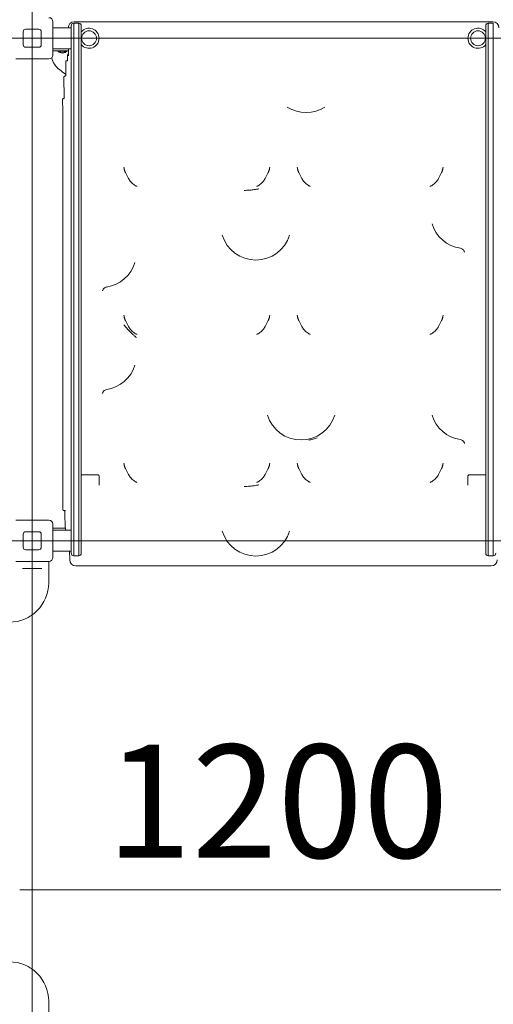
# Model space of a CAD drawing. Units: millimetres. Extents: x 9057 to 20915, y 6111 to 16592.
# Drawn here: x 14865 to 15808, y 10432 to 12391 of the extents above; entities that cross this region are included whole.
import ezdxf

# ---------------------------------------------------------------- set-up
doc = ezdxf.new("R2010")
doc.units = ezdxf.units.MM
doc.header["$LTSCALE"] = 75
doc.layers.get('0').update_dxf_attribs({"lineweight": 25})
for name, color, linetype, lineweight in [('Dimension (ISO)', 7, 'Continuous', 18), ('Symbol (ISO)', 7, 'Continuous', 25), ('Visible (ISO)', 7, 'Continuous', 18)]:
    doc.layers.add(name, color=color, linetype=linetype, lineweight=lineweight)
doc.layers.add('Fall Zone', color=5, linetype='Continuous', lineweight=20, true_color=0x0000ff)
doc.styles.add('Note Text (ISO)', font='tahoma.ttf')
doc.styles.add('Text Style57', font='tahoma.ttf')
doc.dimstyles.new('Aplay Dimension Styles M', dxfattribs={"dimscale": 75, "dimtxt": 2.5, "dimasz": 2.5, "dimexe": 3.175, "dimexo": 2, "dimgap": 0.762, "dimtad": 1, "dimdec": 1, "dimlfac": 0.001, "dimrnd": 1e-08, "dimzin": 0, "dimdsep": 46, "dimtxsty": 'Note Text (ISO)', "dimcen": 0.09, "dimdle": 10, "dimclrd": 256, "dimclre": 256, "dimclrt": 7, "dimadec": 0, "dimazin": 0, "dimtfac": 1.40208, "dimtofl": 0, "dimtmove": 0, "dimatfit": 3, "dimfxl": 1, "dimtolj": 1, "dimtzin": 0, "dimlwd": -1, "dimlwe": -1, "dimarcsym": 0})

# ---------------------------------------------------------------- blocks, each defined once
blk = doc.blocks.new('FHF Label')
at = {"layer": 'Symbol (ISO)', "color": 7, "style": 'Text Style57'}
blk.add_attdef('<FREE_HEIGHT_OF_FALL>_001', (-4.649, -1.498), '', height=3, dxfattribs=at)
blk = doc.blocks.new('*D36')
at = {"layer": 'Defpoints', "color": 0, "transparency": 16777216}
for p in [(20914.8, 16336.3), (20914.8, 13149.7), (10365.5, 11379.1)]:
    blk.add_point(p, dxfattribs=at)
at = {"layer": 'Dimension (ISO)', "transparency": 16777216}
for p, q in [((10365.5, 11529.1), (10365.5, 16574.4)), ((20914.8, 13299.7), (20914.8, 16574.4)), ((10553, 16336.3), (20727.3, 16336.3))]:
    blk.add_line(p, q, dxfattribs=at)
for points in [[(10553, 16367.5), (10553, 16305), (10365.5, 16336.3)], [(20727.3, 16367.5), (20727.3, 16305), (20914.8, 16336.3)]]:
    blk.add_solid(points, dxfattribs=at)
at = {"layer": 'Dimension (ISO)', "color": 7, "transparency": 16777216, "insert": (15640.1, 16588.6), "char_height": 187.5, "attachment_point": 2, "style": 'Note Text (ISO)'}
blk.add_mtext('\\A1;10.5 m', dxfattribs=at)
blk = doc.blocks.new('*D37')
at = {"layer": 'Defpoints', "color": 0, "transparency": 16777216}
for p in [(15429.8, 15474.1), (9312.3, 6111.3), (16362.3, 6111.3)]:
    blk.add_point(p, dxfattribs=at)
at = {"layer": 'Dimension (ISO)', "transparency": 16777216}
for p, q in [((15279.8, 15474.1), (9074.2, 15474.1)), ((9312.3, 15286.6), (9312.3, 6298.8)), ((16212.3, 6111.3), (9074.2, 6111.3))]:
    blk.add_line(p, q, dxfattribs=at)
for points in [[(9281.1, 15286.6), (9343.6, 15286.6), (9312.3, 15474.1)], [(9281.1, 6298.8), (9343.6, 6298.8), (9312.3, 6111.3)]]:
    blk.add_solid(points, dxfattribs=at)
at = {"layer": 'Dimension (ISO)', "color": 7, "transparency": 16777216, "insert": (9060.3, 10792.7), "char_height": 187.5, "attachment_point": 2, "rotation": 90, "style": 'Note Text (ISO)'}
blk.add_mtext('\\A1;9.4 m', dxfattribs=at)

msp = doc.modelspace()

# ---------------------------------------------------------------- linework, layer by layer
at = {"layer": 'Fall Zone'}
for p, q in [((14890.46, 13114.14), (14890.46, 8594.14)), ((17560.46, 12354.14), (13220.46, 12354.14)), ((17560.46, 11354.14), (13220.46, 11354.14)), ((15915.46, 10659.14), (14865.46, 10659.14))]:
    msp.add_line(p, q, dxfattribs=at)
at = {"layer": 'Visible (ISO)'}
for p, q in [((14931.46, 12387.14), (14931.46, 12321.14)), ((14972.96, 12364.2), (14972.96, 12384.14)), ((14982.96, 12384.14), (14972.96, 12384.14)), ((14972.96, 12384.14), (14972.96, 12364.2)), ((14973.97, 12387.14), (15806.94, 12387.14)), ((14982.96, 12384.14), (14982.96, 12364.2)), ((14982.96, 12364.2), (14982.96, 12384.14)), ((15797.96, 12384.14), (15797.96, 12364.2)), ((15797.96, 12384.14), (15807.96, 12384.14)), ((15797.96, 12364.2), (15797.96, 12384.14)), ((15807.96, 12364.2), (15807.96, 12384.14)), ((15807.96, 12384.14), (15807.96, 12364.2)), ((14872.46, 12341.14), (14872.46, 12367.14)), ((14877.46, 12372.14), (14903.46, 12372.14)), ((14908.46, 12367.14), (14908.46, 12341.14)), ((14931.46, 12375.14), (14967.96, 12375.14)), ((14967.96, 12364.18), (14967.96, 12379.14)), ((14987.96, 12379.14), (14987.96, 12364.18)), ((15792.96, 12379.14), (15792.96, 12364.18)), ((14967.96, 12364.18), (14967.96, 12244.41)), ((14972.96, 12244.42), (14972.96, 12364.2)), ((14972.96, 12244.42), (14972.96, 12364.2)), ((14982.96, 12364.2), (14982.96, 12244.42)), ((14982.96, 12364.2), (14982.96, 12244.42)), ((14987.96, 12244.41), (14987.96, 12364.18)), ((15792.96, 12244.41), (15792.96, 12364.18)), ((15797.96, 12364.2), (15797.96, 12244.42)), ((15797.96, 12364.2), (15797.96, 12244.42)), ((15807.96, 12244.42), (15807.96, 12364.2)), ((15807.96, 12244.42), (15807.96, 12364.2)), ((14903.46, 12336.14), (14877.46, 12336.14)), ((14931.46, 12333.14), (14967.96, 12333.14)), ((14931.46, 12329.14), (14962.66, 12329.14)), ((14962.69, 12327.42), (14962.6, 12333.14)), ((14923.46, 12313.14), (14857.46, 12313.14)), ((14957.49, 12280.59), (14957.1, 12307.57)), ((14959.33, 12309.09), (14958.6, 12309.09)), ((14960.83, 12310.61), (14960.71, 12319)), ((14954.21, 12235.56), (14953.59, 12277.55)), ((14956, 12279.07), (14955.09, 12279.07)), ((14950.83, 12232.35), (14950.82, 12232.52)), ((14952.71, 12234.04), (14952.32, 12234.04)), ((14967.96, 12118.09), (14967.96, 12244.41)), ((14972.96, 12244.42), (14972.96, 12117.45)), ((14972.96, 12244.42), (14972.96, 12117.45)), ((14982.96, 12117.45), (14982.96, 12244.42)), ((14982.96, 12117.45), (14982.96, 12244.42)), ((14987.96, 12244.41), (14987.96, 12118.09)), ((15792.96, 12244.41), (15792.96, 12118.09)), ((15797.96, 12117.45), (15797.96, 12244.42)), ((15797.96, 12117.45), (15797.96, 12244.42)), ((15807.96, 12244.42), (15807.96, 12117.45)), ((15807.96, 12244.42), (15807.96, 12117.45)), ((14951.32, 11442.94), (14951.32, 12168.35)), ((14967.96, 12034.2), (14967.96, 12118.09)), ((14972.96, 12032.15), (14972.96, 12117.45)), ((14972.96, 12117.45), (14972.96, 12032.15)), ((14982.96, 12117.45), (14982.96, 12032.15)), ((14982.96, 12032.15), (14982.96, 12117.45)), ((14987.96, 12118.09), (14987.96, 12034.2)), ((15792.96, 12118.09), (15792.96, 12034.2)), ((15797.96, 12117.45), (15797.96, 12032.15)), ((15797.96, 12032.15), (15797.96, 12117.45)), ((15807.96, 12032.15), (15807.96, 12117.45)), ((15807.96, 12117.45), (15807.96, 12032.15)), ((15075.91, 12087.09), (15082.09, 12074.87)), ((15353.83, 12074.87), (15360.01, 12087.09)), ((15420.91, 12087.09), (15427.09, 12074.87)), ((15698.83, 12074.87), (15705.01, 12087.09)), ((14967.96, 11442.33), (14967.96, 12034.2)), ((14972.96, 12032.15), (14972.96, 11439.91)), ((14972.96, 12032.15), (14972.96, 11439.91)), ((14982.96, 11439.91), (14982.96, 12032.15)), ((14982.96, 11439.91), (14982.96, 12032.15)), ((14987.96, 12034.2), (14987.96, 11442.33)), ((15792.96, 12034.2), (15792.96, 11442.33)), ((15797.96, 11439.91), (15797.96, 12032.15)), ((15797.96, 11439.91), (15797.96, 12032.15)), ((15807.96, 12032.15), (15807.96, 11439.91)), ((15807.96, 12032.15), (15807.96, 11439.91)), ((15075.91, 11792.54), (15082.09, 11780.32)), ((15353.83, 11780.32), (15360.01, 11792.54)), ((15420.91, 11792.54), (15427.09, 11780.32)), ((15698.83, 11780.32), (15705.01, 11792.54)), ((14987.96, 11485.48), (15016.17, 11485.48)), ((15020.46, 11485.48), (15016.17, 11485.48)), ((15075.91, 11497.99), (15082.09, 11485.77)), ((15353.83, 11485.77), (15360.01, 11497.99)), ((15420.91, 11497.99), (15427.09, 11485.77)), ((15698.83, 11485.77), (15705.01, 11497.99)), ((15764.75, 11485.48), (15760.46, 11485.48)), ((15764.75, 11485.48), (15792.96, 11485.48)), ((15023.46, 11482.48), (15023.46, 11464.6)), ((15757.46, 11464.6), (15757.46, 11482.48)), ((14967.96, 11442.33), (14967.96, 11336.89)), ((14972.96, 11334.47), (14972.96, 11439.91)), ((14972.96, 11334.47), (14972.96, 11439.91)), ((14982.96, 11439.91), (14982.96, 11334.47)), ((14982.96, 11439.91), (14982.96, 11334.47)), ((14987.96, 11336.89), (14987.96, 11442.33)), ((15792.96, 11336.89), (15792.96, 11442.33)), ((15797.96, 11439.91), (15797.96, 11334.47)), ((15797.96, 11439.91), (15797.96, 11334.47)), ((15807.96, 11334.47), (15807.96, 11439.91)), ((15807.96, 11334.47), (15807.96, 11439.91)), ((14953.1, 11414.14), (14956.13, 11414.14)), ((14956.6, 11414.14), (14956.13, 11414.14)), ((14857.46, 11395.14), (14923.46, 11395.14)), ((14931.46, 11387.14), (14931.46, 11321.14)), ((14872.46, 11341.14), (14872.46, 11367.14)), ((14877.46, 11372.14), (14903.46, 11372.14)), ((14908.46, 11367.14), (14908.46, 11341.14)), ((14956.28, 11379.14), (14931.46, 11379.14)), ((14931.46, 11375.14), (14967.96, 11375.14)), ((14956.35, 11375.14), (14956.31, 11377.72)), ((14903.46, 11336.14), (14877.46, 11336.14)), ((14931.46, 11333.14), (14967.96, 11333.14)), ((14964.95, 11315.97), (14964.7, 11333.14)), ((14967.96, 11329.14), (14967.96, 11336.89)), ((14972.96, 11324.14), (14972.96, 11334.47)), ((14972.96, 11334.47), (14972.96, 11324.14)), ((14982.96, 11334.47), (14982.96, 11324.14)), ((14982.96, 11324.14), (14982.96, 11334.47)), ((14987.96, 11336.89), (14987.96, 11329.14)), ((15792.96, 11336.89), (15792.96, 11329.14)), ((15797.96, 11334.47), (15797.96, 11324.14)), ((15797.96, 11324.14), (15797.96, 11334.47)), ((15807.96, 11324.14), (15807.96, 11334.47)), ((15807.96, 11334.47), (15807.96, 11324.14)), ((14923.46, 11313.14), (14857.46, 11313.14)), ((14923.21, 11313.14), (14923.21, 11270.64)), ((14972.96, 11324.14), (14982.96, 11324.14)), ((15807.96, 11324.14), (15797.96, 11324.14)), ((14871.29, 11298.64), (14875.34, 11298.64)), ((14905.58, 11298.64), (14875.34, 11298.64)), ((14905.58, 11298.64), (14909.63, 11298.64)), ((14976.96, 11304.14), (14979.26, 11304.14)), ((14979.26, 11304.14), (15017.56, 11304.14)), ((15017.56, 11304.14), (15018.08, 11304.14)), ((15018.08, 11304.14), (15050.07, 11304.14)), ((15050.07, 11304.14), (15730.85, 11304.14)), ((15730.85, 11304.14), (15762.84, 11304.14)), ((15762.84, 11304.14), (15763.36, 11304.14)), ((15763.36, 11304.14), (15801.65, 11304.14)), ((15801.65, 11304.14), (15803.96, 11304.14)), ((14923.21, 10395.14), (14923.21, 10437.64))]:
    msp.add_line(p, q, dxfattribs=at)
for centre in [(15003.46, 12354.14), (15777.46, 12354.14)]:
    msp.add_circle(centre, 14.85, dxfattribs=at)
for centre, radius, start, end in [((14923.46, 12387.14), 8, 0, 90), ((14972.96, 12379.14), 5, 90, 180), ((14982.96, 12379.14), 5, 0, 90), ((15797.96, 12379.14), 5, 90, 180), ((14877.46, 12367.14), 5, 90, 180), ((14903.46, 12367.14), 5, 0, 90), ((15003.46, 12354.14), 20, 219.19497, 140.80503), ((15777.46, 12354.14), 20, 39.19497, 320.80503), ((14877.46, 12341.14), 5, 180, 270), ((14903.46, 12341.14), 5, 270, 0), ((14950.46, 12336.64), 12, 218.68219, 321.31781), ((14950.46, 12336.64), 10, 228.59038, 311.40962), ((14923.46, 12321.14), 8, 270, 0), ((14968.6, 12323.62), 40, 191.33741, 232.80965), ((14968.6, 12323.62), 40, 191.33741, 232.80965), ((14958.6, 12307.59), 1.5, 90, 180.84552), ((15460.63, 12972.08), 854, 232.80965, 233.90134), ((15460.63, 12972.08), 854, 232.80965, 233.90134), ((14955.09, 12277.57), 1.5, 90, 180.84552), ((14952.32, 12232.54), 1.5, 90, 180.84552), ((15435.46, 12276.44), 70, 237.61513, 302.38487), ((15752.96, 12005.41), 70, 197.20403, 261.34674), ((15335.46, 11982.75), 70, 197.20403, 342.79597), ((15027.96, 11928.37), 70, 278.65326, 342.79597), ((15027.96, 11724.45), 70, 278.65326, 342.79597), ((15425.46, 11624.76), 70, 197.20403, 342.79597), ((15752.96, 11624.76), 70, 197.20403, 261.34674), ((14953.1, 11415.64), 1.5, 181.10227, 270), ((14923.46, 11387.14), 8, 0, 90), ((14877.46, 11367.14), 5, 90, 180), ((14903.46, 11367.14), 5, 0, 90), ((15335.46, 11393.65), 70, 197.20403, 342.79597), ((14877.46, 11341.14), 5, 180, 270), ((14903.46, 11341.14), 5, 270, 0), ((14972.96, 11329.14), 5, 180, 270), ((14982.96, 11329.14), 5, 270, 0), ((15797.96, 11329.14), 5, 180, 270), ((15807.96, 11329.14), 5, 270, 0), ((14923.46, 11321.14), 8, 270, 0), ((14844.71, 11270.64), 78.5, 270, 0), ((14844.71, 10437.64), 78.5, 0, 90)]:
    msp.add_arc(centre, radius, start, end, dxfattribs=at)
for centre, major_axis, ratio, start_param, end_param in [((14973.99, 12375.14), (-8.14, 8.84), 0.9988749, 5.5394137, 7.1096008), ((15806.93, 12375.14), (8.14, 8.84), 0.9988749, 5.4567698, 7.0269569), ((33535.22, -24295.08), (-18411.24, 40335.41), 0.0966579, 0.4037523, 0.4039824), ((-3099.31, -24295.08), (18411.24, 40335.41), 0.0966579, 5.8792029, 5.879433), ((33880.22, -24295.08), (-18411.24, 40335.41), 0.0966579, 0.4037523, 0.4039824), ((-2754.31, -24295.08), (18411.24, 40335.41), 0.0966579, 5.8792029, 5.879433), ((33535.22, -24589.62), (-18411.23, 40335.4), 0.0966579, 0.4037524, 0.4039824), ((-3099.3, -24589.62), (18411.23, 40335.4), 0.0966579, 5.8792029, 5.8794329), ((33880.22, -24589.62), (-18411.23, 40335.4), 0.0966579, 0.4037524, 0.4039824), ((-2754.3, -24589.62), (18411.23, 40335.4), 0.0966579, 5.8792029, 5.8794329), ((33535.22, -24884.17), (-18411.23, 40335.4), 0.0966579, 0.4037524, 0.4039824), ((-3099.3, -24884.17), (18411.23, 40335.4), 0.0966579, 5.8792029, 5.8794329), ((33880.22, -24884.17), (-18411.23, 40335.4), 0.0966579, 0.4037524, 0.4039824), ((-2754.3, -24884.17), (18411.23, 40335.4), 0.0966579, 5.8792029, 5.8794329), ((14976.96, 11316.14), (-12.01, 0), 0.9994995, 0.0147497, 1.5707963), ((15803.96, 11316.14), (12.01, 0), 0.9994995, 4.712389, 6.2684356)]:
    msp.add_ellipse(centre, major_axis=major_axis, ratio=ratio, start_param=start_param, end_param=end_param, dxfattribs=at)
for points, knots in [([(14962.71, 12319), (14962.71, 12319), (14962.71, 12319), (14962.71, 12319.93), (14962.72, 12320.81), (14962.72, 12322.6), (14962.72, 12323.49), (14962.71, 12325.26), (14962.7, 12326.32), (14962.69, 12327.42)], [-0.00159647, -0.00159647, -0.00159647, -0.00159647, 0, 0, 0.31620183, 0.31620183, 0.61395914, 0.61395914, 0.88830021, 0.88830021, 0.88830021, 0.88830021]), ([(14960.83, 12310.61), (14960.83, 12310.45), (14960.81, 12310.29), (14960.71, 12309.99), (14960.64, 12309.85), (14960.46, 12309.59), (14960.35, 12309.47), (14960.09, 12309.29), (14959.95, 12309.21), (14959.65, 12309.11), (14959.49, 12309.09), (14959.33, 12309.09)], [-0.8406614, -0.8406614, -0.8406614, -0.8406614, -0.5237748, -0.5237748, -0.2068882, -0.2068882, 0.1099984, 0.1099984, 0.426885, 0.426885, 0.7437716, 0.7437716, 0.7437716, 0.7437716]), ([(14962.71, 12325.15), (14962.66, 12325.08), (14962.61, 12325.02), (14961.95, 12324.09), (14961.47, 12323.13), (14960.84, 12321.11), (14960.69, 12320.05), (14960.71, 12319)], [-0.64404081, -0.64404081, -0.64404081, -0.64404081, -0.61946871, -0.61946871, -0.30235951, -0.30235951, 0.0147497, 0.0147497, 0.0147497, 0.0147497]), ([(14957.49, 12280.59), (14957.5, 12280.43), (14957.47, 12280.27), (14957.38, 12279.97), (14957.31, 12279.83), (14957.12, 12279.57), (14957.01, 12279.46), (14956.76, 12279.27), (14956.61, 12279.2), (14956.31, 12279.1), (14956.16, 12279.07), (14956, 12279.07)], [-0.8406614, -0.8406614, -0.8406614, -0.8406614, -0.5237748, -0.5237748, -0.2068882, -0.2068882, 0.1099984, 0.1099984, 0.426885, 0.426885, 0.7437716, 0.7437716, 0.7437716, 0.7437716]), ([(14951.32, 12168.35), (14951.32, 12172.34), (14951.31, 12176.41), (14951.29, 12184.69), (14951.27, 12188.9), (14951.21, 12197.41), (14951.18, 12201.71), (14951.1, 12210.39), (14951.05, 12214.76), (14950.95, 12223.54), (14950.89, 12227.94), (14950.83, 12232.35)], [0, 0, 0, 0, 0.08726646, 0.08726646, 0.17453293, 0.17453293, 0.26179939, 0.26179939, 0.34906585, 0.34906585, 0.43633231, 0.43633231, 0.43633231, 0.43633231]), ([(14954.21, 12235.56), (14954.21, 12235.41), (14954.19, 12235.25), (14954.09, 12234.94), (14954.02, 12234.8), (14953.84, 12234.54), (14953.72, 12234.43), (14953.47, 12234.24), (14953.33, 12234.17), (14953.03, 12234.07), (14952.87, 12234.04), (14952.71, 12234.04)], [-0.8406614, -0.8406614, -0.8406614, -0.8406614, -0.5237748, -0.5237748, -0.2068882, -0.2068882, 0.1099984, 0.1099984, 0.426885, 0.426885, 0.7437716, 0.7437716, 0.7437716, 0.7437716]), ([(15075.91, 12087.09), (15075.69, 12087.52), (15075.48, 12087.95), (15075.09, 12088.83), (15074.91, 12089.28), (15074.56, 12090.18), (15074.4, 12090.64), (15074.11, 12091.57), (15073.97, 12092.03), (15073.72, 12092.97), (15073.61, 12093.44), (15073.51, 12093.92)], [0, 0, 0, 0, 0.07237202, 0.07237202, 0.14474404, 0.14474404, 0.21711606, 0.21711606, 0.28948808, 0.28948808, 0.3618601, 0.3618601, 0.3618601, 0.3618601]), ([(15362.41, 12093.92), (15362.31, 12093.44), (15362.19, 12092.96), (15361.95, 12092.02), (15361.81, 12091.56), (15361.51, 12090.63), (15361.35, 12090.18), (15361, 12089.27), (15360.82, 12088.83), (15360.43, 12087.95), (15360.23, 12087.51), (15360.01, 12087.09)], [2.1143731, 2.1143731, 2.1143731, 2.1143731, 2.18642305, 2.18642305, 2.25847299, 2.25847299, 2.33052294, 2.33052294, 2.40257288, 2.40257288, 2.47462282, 2.47462282, 2.47462282, 2.47462282]), ([(15420.91, 12087.09), (15420.69, 12087.51), (15420.48, 12087.95), (15420.1, 12088.83), (15419.91, 12089.27), (15419.57, 12090.18), (15419.41, 12090.63), (15419.11, 12091.56), (15418.97, 12092.02), (15418.72, 12092.96), (15418.61, 12093.44), (15418.51, 12093.92)], [0, 0, 0, 0, 0.07204994, 0.07204994, 0.14409989, 0.14409989, 0.21614983, 0.21614983, 0.28819978, 0.28819978, 0.36024972, 0.36024972, 0.36024972, 0.36024972]), ([(15707.41, 12093.92), (15707.31, 12093.44), (15707.2, 12092.97), (15706.95, 12092.03), (15706.81, 12091.57), (15706.51, 12090.64), (15706.35, 12090.18), (15706.01, 12089.28), (15705.82, 12088.83), (15705.43, 12087.95), (15705.23, 12087.52), (15705.01, 12087.09)], [2.11268995, 2.11268995, 2.11268995, 2.11268995, 2.18506197, 2.18506197, 2.25743399, 2.25743399, 2.32980601, 2.32980601, 2.40217803, 2.40217803, 2.47455005, 2.47455005, 2.47455005, 2.47455005]), ([(15096.03, 12060.8), (15094.78, 12061.44), (15093.58, 12062.16), (15091.31, 12063.74), (15090.25, 12064.59), (15088.26, 12066.38), (15087.32, 12067.34), (15085.59, 12069.35), (15084.79, 12070.4), (15083.33, 12072.59), (15082.67, 12073.71), (15082.09, 12074.87)], [1.1870699, 1.1870699, 1.1870699, 1.1870699, 1.4116255, 1.4116255, 1.6361811, 1.6361811, 1.8607368, 1.8607368, 2.0852924, 2.0852924, 2.309848, 2.309848, 2.309848, 2.309848]), ([(15353.83, 12074.87), (15353.25, 12073.71), (15352.59, 12072.59), (15351.13, 12070.4), (15350.33, 12069.35), (15348.59, 12067.34), (15347.66, 12066.38), (15345.67, 12064.59), (15344.6, 12063.74), (15342.34, 12062.16), (15341.14, 12061.44), (15339.89, 12060.8)], [0, 0, 0, 0, 0.2245556, 0.2245556, 0.4491112, 0.4491112, 0.6736669, 0.6736669, 0.8982225, 0.8982225, 1.1227781, 1.1227781, 1.1227781, 1.1227781]), ([(15441.03, 12060.8), (15439.78, 12061.44), (15438.58, 12062.16), (15436.31, 12063.74), (15435.25, 12064.59), (15433.26, 12066.38), (15432.32, 12067.34), (15430.59, 12069.35), (15429.79, 12070.4), (15428.33, 12072.59), (15427.67, 12073.71), (15427.09, 12074.87)], [1.1870699, 1.1870699, 1.1870699, 1.1870699, 1.4116255, 1.4116255, 1.6361811, 1.6361811, 1.8607368, 1.8607368, 2.0852924, 2.0852924, 2.309848, 2.309848, 2.309848, 2.309848]), ([(15698.83, 12074.87), (15698.25, 12073.72), (15697.59, 12072.59), (15696.13, 12070.4), (15695.33, 12069.35), (15693.59, 12067.34), (15692.66, 12066.38), (15690.66, 12064.58), (15689.6, 12063.74), (15687.34, 12062.17), (15686.14, 12061.44), (15684.89, 12060.8)], [0, 0, 0, 0, 0.2243195, 0.2243195, 0.4486389, 0.4486389, 0.6729584, 0.6729584, 0.8972779, 0.8972779, 1.1215974, 1.1215974, 1.1215974, 1.1215974]), ([(15096.03, 12060.8), (15096.21, 12060.7), (15096.4, 12060.61), (15096.76, 12060.42), (15096.95, 12060.33), (15097.32, 12060.14), (15097.5, 12060.04), (15097.87, 12059.85), (15098.05, 12059.76), (15098.42, 12059.57), (15098.6, 12059.48), (15098.78, 12059.38)], [5.9015215, 5.9015215, 5.9015215, 5.9015215, 6.3034617, 6.3034617, 6.7054019, 6.7054019, 7.1073422, 7.1073422, 7.5092824, 7.5092824, 7.9112226, 7.9112226, 7.9112226, 7.9112226]), ([(15312.13, 12051.51), (15312.15, 12051.51), (15312.16, 12051.51), (15312.99, 12051.5), (15313.8, 12051.5), (15316.7, 12051.52), (15318.78, 12051.57), (15322.14, 12051.74), (15323.38, 12051.83), (15325.74, 12052.03), (15326.85, 12052.14), (15329.44, 12052.45), (15330.9, 12052.65), (15335.39, 12053.35), (15338.33, 12053.91), (15341.24, 12054.49), (15341.25, 12054.49), (15341.27, 12054.49)], [-2.858862, -2.858862, -2.858862, -2.858862, -2.8546426, -2.8546426, -2.6143202, -2.6143202, -1.9989905, -1.9989905, -1.6405032, -1.6405032, -1.3150939, -1.3150939, -0.8886745, -0.8886745, 0, 0, 0.0043414, 0.0043414, 0.0043414, 0.0043414]), ([(15339.89, 12060.8), (15339.7, 12060.7), (15339.52, 12060.61), (15339.15, 12060.42), (15338.97, 12060.33), (15338.6, 12060.14), (15338.42, 12060.04), (15338.05, 12059.85), (15337.87, 12059.76), (15337.5, 12059.57), (15337.32, 12059.48), (15337.13, 12059.38)], [6.8961233, 6.8961233, 6.8961233, 6.8961233, 7.2980635, 7.2980635, 7.7000037, 7.7000037, 8.101944, 8.101944, 8.5038842, 8.5038842, 8.9058244, 8.9058244, 8.9058244, 8.9058244]), ([(15441.03, 12060.8), (15441.21, 12060.7), (15441.4, 12060.61), (15441.76, 12060.42), (15441.95, 12060.33), (15442.32, 12060.14), (15442.5, 12060.04), (15442.87, 12059.85), (15443.05, 12059.76), (15443.42, 12059.57), (15443.6, 12059.48), (15443.78, 12059.38)], [5.9015215, 5.9015215, 5.9015215, 5.9015215, 6.3034617, 6.3034617, 6.7054019, 6.7054019, 7.1073422, 7.1073422, 7.5092824, 7.5092824, 7.9112226, 7.9112226, 7.9112226, 7.9112226]), ([(15684.89, 12060.8), (15684.7, 12060.7), (15684.52, 12060.61), (15684.15, 12060.42), (15683.97, 12060.33), (15683.6, 12060.14), (15683.42, 12060.04), (15683.05, 12059.85), (15682.87, 12059.76), (15682.5, 12059.57), (15682.32, 12059.48), (15682.13, 12059.38)], [6.8961233, 6.8961233, 6.8961233, 6.8961233, 7.2980635, 7.2980635, 7.7000037, 7.7000037, 8.101944, 8.101944, 8.5038842, 8.5038842, 8.9058244, 8.9058244, 8.9058244, 8.9058244]), ([(15742.43, 11936.2), (15743.49, 11936.04), (15744.45, 11935.71), (15746.21, 11934.87), (15746.94, 11934.34), (15748.25, 11933.19), (15748.72, 11932.6), (15749.51, 11931.48), (15749.75, 11931.01), (15750.12, 11930.22), (15750.23, 11929.92), (15750.42, 11929.38), (15750.48, 11929.17), (15750.59, 11928.75), (15750.62, 11928.59), (15750.67, 11928.32), (15750.68, 11928.26), (15750.68, 11928.25), (15750.68, 11928.25), (15750.68, 11928.25)], [0.00241001, 0.00241001, 0.00241001, 0.00241001, 0.00763891, 0.00763891, 0.01392099, 0.01392099, 0.02255592, 0.02255592, 0.0339995, 0.0339995, 0.04654849, 0.04654849, 0.06197135, 0.06197135, 0.08584504, 0.08584504, 0.12245146, 0.12245146, 0.12526947, 0.12526947, 0.12526947, 0.12526947]), ([(15030.24, 11851.22), (15030.24, 11851.22), (15030.24, 11851.22), (15030.25, 11851.28), (15030.26, 11851.38), (15030.34, 11851.74), (15030.37, 11851.89), (15030.48, 11852.26), (15030.52, 11852.41), (15030.69, 11852.9), (15030.83, 11853.28), (15031.35, 11854.31), (15031.67, 11854.89), (15032.9, 11856.38), (15033.75, 11857.27), (15036.13, 11858.56), (15037.24, 11858.98), (15038.49, 11859.17)], [6.15791584, 6.15791584, 6.15791584, 6.15791584, 6.17095604, 6.17095604, 6.20756246, 6.20756246, 6.22558031, 6.22558031, 6.23603346, 6.23603346, 6.25168119, 6.25168119, 6.26399832, 6.26399832, 6.27462145, 6.27462145, 6.2807753, 6.2807753, 6.2807753, 6.2807753]), ([(15075.91, 11792.54), (15075.69, 11792.97), (15075.48, 11793.4), (15075.09, 11794.28), (15074.91, 11794.73), (15074.56, 11795.63), (15074.4, 11796.09), (15074.11, 11797.02), (15073.97, 11797.48), (15073.72, 11798.42), (15073.61, 11798.89), (15073.51, 11799.37)], [0, 0, 0, 0, 0.07237202, 0.07237202, 0.14474405, 0.14474405, 0.21711607, 0.21711607, 0.2894881, 0.2894881, 0.36186012, 0.36186012, 0.36186012, 0.36186012]), ([(15362.41, 11799.37), (15362.31, 11798.89), (15362.19, 11798.41), (15361.95, 11797.47), (15361.81, 11797.01), (15361.51, 11796.08), (15361.35, 11795.63), (15361, 11794.72), (15360.82, 11794.28), (15360.43, 11793.4), (15360.23, 11792.96), (15360.01, 11792.54)], [2.11437315, 2.11437315, 2.11437315, 2.11437315, 2.1864231, 2.1864231, 2.25847304, 2.25847304, 2.33052299, 2.33052299, 2.40257293, 2.40257293, 2.47462288, 2.47462288, 2.47462288, 2.47462288]), ([(15420.91, 11792.54), (15420.69, 11792.97), (15420.48, 11793.4), (15420.09, 11794.28), (15419.91, 11794.73), (15419.56, 11795.63), (15419.4, 11796.09), (15419.11, 11797.02), (15418.97, 11797.48), (15418.72, 11798.42), (15418.61, 11798.89), (15418.51, 11799.37)], [0, 0, 0, 0, 0.07237202, 0.07237202, 0.14474405, 0.14474405, 0.21711607, 0.21711607, 0.2894881, 0.2894881, 0.36186012, 0.36186012, 0.36186012, 0.36186012]), ([(15707.41, 11799.37), (15707.31, 11798.89), (15707.19, 11798.41), (15706.95, 11797.47), (15706.81, 11797.01), (15706.51, 11796.08), (15706.35, 11795.63), (15706, 11794.72), (15705.82, 11794.28), (15705.43, 11793.4), (15705.23, 11792.96), (15705.01, 11792.54)], [2.11437315, 2.11437315, 2.11437315, 2.11437315, 2.1864231, 2.1864231, 2.25847304, 2.25847304, 2.33052299, 2.33052299, 2.40257293, 2.40257293, 2.47462288, 2.47462288, 2.47462288, 2.47462288]), ([(15072.51, 11783.99), (15072.52, 11783.98), (15072.52, 11783.98), (15073.55, 11782.87), (15074.57, 11781.74), (15075.56, 11780.59)], [-0.00186481, -0.00186481, -0.00186481, -0.00186481, 0, 0, 0.47785226, 0.47785226, 0.47785226, 0.47785226]), ([(15075.56, 11780.59), (15077.57, 11778.26), (15079.68, 11775.87), (15083.2, 11772.09), (15084.42, 11770.83), (15086.75, 11768.48), (15087.81, 11767.45), (15090.23, 11765.16), (15091.57, 11763.94), (15094.54, 11761.32), (15096.19, 11759.91), (15097.87, 11758.5), (15097.87, 11758.49), (15097.88, 11758.49)], [-3.2699455, -3.2699455, -3.2699455, -3.2699455, -2.2518474, -2.2518474, -1.7060145, -1.7060145, -1.2441383, -1.2441383, -0.6821383, -0.6821383, 0, 0, 0.0039323, 0.0039323, 0.0039323, 0.0039323]), ([(15096.03, 11766.25), (15094.78, 11766.89), (15093.58, 11767.61), (15091.31, 11769.19), (15090.25, 11770.04), (15088.26, 11771.83), (15087.32, 11772.79), (15085.59, 11774.8), (15084.79, 11775.85), (15083.33, 11778.04), (15082.67, 11779.16), (15082.09, 11780.32)], [1.1870699, 1.1870699, 1.1870699, 1.1870699, 1.4116255, 1.4116255, 1.6361811, 1.6361811, 1.8607368, 1.8607368, 2.0852924, 2.0852924, 2.309848, 2.309848, 2.309848, 2.309848]), ([(15353.83, 11780.32), (15353.25, 11779.16), (15352.59, 11778.04), (15351.13, 11775.85), (15350.33, 11774.8), (15348.59, 11772.79), (15347.66, 11771.83), (15345.67, 11770.04), (15344.6, 11769.19), (15342.34, 11767.61), (15341.14, 11766.89), (15339.89, 11766.25)], [0, 0, 0, 0, 0.2245556, 0.2245556, 0.4491112, 0.4491112, 0.6736669, 0.6736669, 0.8982225, 0.8982225, 1.1227781, 1.1227781, 1.1227781, 1.1227781]), ([(15441.03, 11766.25), (15439.78, 11766.89), (15438.58, 11767.61), (15436.31, 11769.19), (15435.25, 11770.04), (15433.26, 11771.83), (15432.32, 11772.79), (15430.59, 11774.8), (15429.79, 11775.85), (15428.33, 11778.04), (15427.67, 11779.16), (15427.09, 11780.32)], [1.1870699, 1.1870699, 1.1870699, 1.1870699, 1.4116255, 1.4116255, 1.6361811, 1.6361811, 1.8607368, 1.8607368, 2.0852924, 2.0852924, 2.309848, 2.309848, 2.309848, 2.309848]), ([(15698.83, 11780.32), (15698.25, 11779.16), (15697.59, 11778.04), (15696.13, 11775.85), (15695.33, 11774.8), (15693.59, 11772.79), (15692.66, 11771.83), (15690.67, 11770.04), (15689.6, 11769.19), (15687.34, 11767.61), (15686.14, 11766.89), (15684.89, 11766.25)], [0, 0, 0, 0, 0.2245556, 0.2245556, 0.4491112, 0.4491112, 0.6736669, 0.6736669, 0.8982225, 0.8982225, 1.1227781, 1.1227781, 1.1227781, 1.1227781]), ([(15096.03, 11766.25), (15096.21, 11766.15), (15096.4, 11766.06), (15096.76, 11765.87), (15096.95, 11765.78), (15097.32, 11765.59), (15097.5, 11765.49), (15097.87, 11765.3), (15098.05, 11765.21), (15098.42, 11765.02), (15098.6, 11764.93), (15098.78, 11764.83)], [7.3302823, 7.3302823, 7.3302823, 7.3302823, 7.7322226, 7.7322226, 8.1341628, 8.1341628, 8.536103, 8.536103, 8.9380432, 8.9380432, 9.3399834, 9.3399834, 9.3399834, 9.3399834]), ([(15339.89, 11766.25), (15339.7, 11766.15), (15339.52, 11766.06), (15339.15, 11765.87), (15338.97, 11765.78), (15338.6, 11765.59), (15338.42, 11765.49), (15338.05, 11765.3), (15337.87, 11765.21), (15337.5, 11765.02), (15337.32, 11764.93), (15337.13, 11764.83)], [5.9015215, 5.9015215, 5.9015215, 5.9015215, 6.3034617, 6.3034617, 6.7054019, 6.7054019, 7.1073422, 7.1073422, 7.5092824, 7.5092824, 7.9112226, 7.9112226, 7.9112226, 7.9112226]), ([(15441.03, 11766.25), (15441.21, 11766.15), (15441.4, 11766.06), (15441.76, 11765.87), (15441.95, 11765.78), (15442.32, 11765.59), (15442.5, 11765.49), (15442.87, 11765.3), (15443.05, 11765.21), (15443.42, 11765.02), (15443.6, 11764.93), (15443.78, 11764.83)], [7.3302823, 7.3302823, 7.3302823, 7.3302823, 7.7322226, 7.7322226, 8.1341628, 8.1341628, 8.536103, 8.536103, 8.9380432, 8.9380432, 9.3399834, 9.3399834, 9.3399834, 9.3399834]), ([(15684.89, 11766.25), (15684.7, 11766.15), (15684.52, 11766.06), (15684.15, 11765.87), (15683.97, 11765.78), (15683.6, 11765.59), (15683.42, 11765.49), (15683.05, 11765.3), (15682.87, 11765.21), (15682.5, 11765.02), (15682.32, 11764.93), (15682.13, 11764.83)], [5.9015215, 5.9015215, 5.9015215, 5.9015215, 6.3034617, 6.3034617, 6.7054019, 6.7054019, 7.1073422, 7.1073422, 7.5092824, 7.5092824, 7.9112226, 7.9112226, 7.9112226, 7.9112226]), ([(15030.24, 11647.3), (15030.24, 11647.3), (15030.24, 11647.31), (15030.25, 11647.36), (15030.26, 11647.46), (15030.34, 11647.82), (15030.37, 11647.98), (15030.48, 11648.34), (15030.52, 11648.49), (15030.69, 11648.99), (15030.83, 11649.36), (15031.35, 11650.39), (15031.67, 11650.97), (15032.9, 11652.46), (15033.75, 11653.35), (15036.13, 11654.64), (15037.24, 11655.06), (15038.49, 11655.25)], [6.15791584, 6.15791584, 6.15791584, 6.15791584, 6.17095604, 6.17095604, 6.20756246, 6.20756246, 6.22558031, 6.22558031, 6.23603346, 6.23603346, 6.25168119, 6.25168119, 6.26399832, 6.26399832, 6.27462145, 6.27462145, 6.2807753, 6.2807753, 6.2807753, 6.2807753]), ([(15457.32, 11558.87), (15457.3, 11558.87), (15457.29, 11558.86), (15454.59, 11557.98), (15451.89, 11557.15), (15446.44, 11555.59), (15443.69, 11554.87), (15440.92, 11554.2), (15440.91, 11554.2), (15440.89, 11554.19)], [-0.0055064, -0.0055064, -0.0055064, -0.0055064, 0, 0, 0.8550813, 0.8550813, 1.7101632, 1.7101632, 1.7156696, 1.7156696, 1.7156696, 1.7156696]), ([(15742.43, 11555.55), (15743.49, 11555.39), (15744.45, 11555.06), (15746.21, 11554.22), (15746.94, 11553.69), (15748.25, 11552.54), (15748.72, 11551.95), (15749.51, 11550.83), (15749.75, 11550.36), (15750.12, 11549.57), (15750.23, 11549.27), (15750.42, 11548.73), (15750.48, 11548.52), (15750.59, 11548.1), (15750.62, 11547.94), (15750.67, 11547.67), (15750.68, 11547.61), (15750.68, 11547.61), (15750.68, 11547.6), (15750.68, 11547.6)], [0.00241001, 0.00241001, 0.00241001, 0.00241001, 0.00763891, 0.00763891, 0.01392099, 0.01392099, 0.02255592, 0.02255592, 0.0339995, 0.0339995, 0.04654849, 0.04654849, 0.06197135, 0.06197135, 0.08584504, 0.08584504, 0.12245146, 0.12245146, 0.12526947, 0.12526947, 0.12526947, 0.12526947]), ([(15075.91, 11497.99), (15075.69, 11498.42), (15075.48, 11498.85), (15075.09, 11499.73), (15074.91, 11500.18), (15074.56, 11501.08), (15074.4, 11501.54), (15074.11, 11502.47), (15073.97, 11502.93), (15073.72, 11503.87), (15073.61, 11504.34), (15073.51, 11504.82)], [0, 0, 0, 0, 0.07237202, 0.07237202, 0.14474405, 0.14474405, 0.21711607, 0.21711607, 0.2894881, 0.2894881, 0.36186012, 0.36186012, 0.36186012, 0.36186012]), ([(15362.41, 11504.82), (15362.31, 11504.34), (15362.19, 11503.86), (15361.95, 11502.92), (15361.81, 11502.46), (15361.51, 11501.53), (15361.35, 11501.08), (15361, 11500.17), (15360.82, 11499.73), (15360.43, 11498.85), (15360.23, 11498.41), (15360.01, 11497.99)], [2.11437315, 2.11437315, 2.11437315, 2.11437315, 2.1864231, 2.1864231, 2.25847304, 2.25847304, 2.33052299, 2.33052299, 2.40257293, 2.40257293, 2.47462288, 2.47462288, 2.47462288, 2.47462288]), ([(15420.91, 11497.99), (15420.69, 11498.42), (15420.48, 11498.85), (15420.09, 11499.73), (15419.91, 11500.18), (15419.56, 11501.08), (15419.4, 11501.54), (15419.11, 11502.47), (15418.97, 11502.93), (15418.72, 11503.87), (15418.61, 11504.34), (15418.51, 11504.82)], [0, 0, 0, 0, 0.07237202, 0.07237202, 0.14474405, 0.14474405, 0.21711607, 0.21711607, 0.2894881, 0.2894881, 0.36186012, 0.36186012, 0.36186012, 0.36186012]), ([(15707.41, 11504.82), (15707.31, 11504.34), (15707.19, 11503.86), (15706.95, 11502.92), (15706.81, 11502.46), (15706.51, 11501.53), (15706.35, 11501.08), (15706, 11500.17), (15705.82, 11499.73), (15705.43, 11498.85), (15705.23, 11498.41), (15705.01, 11497.99)], [2.11437315, 2.11437315, 2.11437315, 2.11437315, 2.1864231, 2.1864231, 2.25847304, 2.25847304, 2.33052299, 2.33052299, 2.40257293, 2.40257293, 2.47462288, 2.47462288, 2.47462288, 2.47462288]), ([(15020.46, 11485.48), (15020.87, 11485.48), (15021.25, 11485.39), (15021.87, 11485.14), (15022.13, 11484.98), (15022.49, 11484.69), (15022.61, 11484.57), (15022.87, 11484.27), (15023, 11484.08), (15023.18, 11483.75), (15023.24, 11483.61), (15023.35, 11483.29), (15023.4, 11483.09), (15023.45, 11482.75), (15023.46, 11482.62), (15023.46, 11482.48)], [-0.80822026, -0.80822026, -0.80822026, -0.80822026, -0.62511923, -0.62511923, -0.46482272, -0.46482272, -0.36834108, -0.36834108, -0.24047772, -0.24047772, -0.16129703, -0.16129703, -0.06203732, -0.06203732, 0, 0, 0, 0]), ([(15096.03, 11471.7), (15094.78, 11472.34), (15093.58, 11473.06), (15091.31, 11474.64), (15090.25, 11475.49), (15088.26, 11477.28), (15087.32, 11478.24), (15085.59, 11480.25), (15084.79, 11481.3), (15083.33, 11483.49), (15082.67, 11484.61), (15082.09, 11485.77)], [1.1870699, 1.1870699, 1.1870699, 1.1870699, 1.4116255, 1.4116255, 1.6361811, 1.6361811, 1.8607368, 1.8607368, 2.0852924, 2.0852924, 2.309848, 2.309848, 2.309848, 2.309848]), ([(15353.83, 11485.77), (15353.25, 11484.61), (15352.59, 11483.49), (15351.13, 11481.3), (15350.33, 11480.25), (15348.59, 11478.24), (15347.66, 11477.28), (15345.67, 11475.49), (15344.6, 11474.64), (15342.34, 11473.06), (15341.14, 11472.34), (15339.89, 11471.7)], [0, 0, 0, 0, 0.2245556, 0.2245556, 0.4491112, 0.4491112, 0.6736669, 0.6736669, 0.8982225, 0.8982225, 1.1227781, 1.1227781, 1.1227781, 1.1227781]), ([(15441.03, 11471.7), (15439.78, 11472.34), (15438.58, 11473.06), (15436.31, 11474.64), (15435.25, 11475.49), (15433.26, 11477.28), (15432.32, 11478.24), (15430.59, 11480.25), (15429.79, 11481.3), (15428.33, 11483.49), (15427.67, 11484.61), (15427.09, 11485.77)], [1.1870699, 1.1870699, 1.1870699, 1.1870699, 1.4116255, 1.4116255, 1.6361811, 1.6361811, 1.8607368, 1.8607368, 2.0852924, 2.0852924, 2.309848, 2.309848, 2.309848, 2.309848]), ([(15698.83, 11485.77), (15698.25, 11484.61), (15697.59, 11483.49), (15696.13, 11481.3), (15695.33, 11480.25), (15693.59, 11478.24), (15692.66, 11477.28), (15690.67, 11475.49), (15689.6, 11474.64), (15687.34, 11473.06), (15686.14, 11472.34), (15684.89, 11471.7)], [0, 0, 0, 0, 0.2245556, 0.2245556, 0.4491112, 0.4491112, 0.6736669, 0.6736669, 0.8982225, 0.8982225, 1.1227781, 1.1227781, 1.1227781, 1.1227781]), ([(15757.46, 11482.48), (15757.46, 11483.01), (15757.59, 11483.46), (15757.93, 11484.13), (15758.12, 11484.38), (15758.51, 11484.77), (15758.7, 11484.92), (15759.05, 11485.13), (15759.19, 11485.2), (15759.53, 11485.34), (15759.75, 11485.4), (15760.14, 11485.46), (15760.3, 11485.48), (15760.46, 11485.48)], [-0.80820233, -0.80820233, -0.80820233, -0.80820233, -0.57326365, -0.57326365, -0.4001196, -0.4001196, -0.26308805, -0.26308805, -0.1835972, -0.1835972, -0.07061431, -0.07061431, 0, 0, 0, 0]), ([(15096.03, 11471.7), (15096.21, 11471.6), (15096.4, 11471.51), (15096.76, 11471.32), (15096.95, 11471.23), (15097.32, 11471.04), (15097.5, 11470.94), (15097.87, 11470.75), (15098.05, 11470.66), (15098.42, 11470.47), (15098.6, 11470.38), (15098.78, 11470.28)], [5.9015215, 5.9015215, 5.9015215, 5.9015215, 6.3034617, 6.3034617, 6.7054019, 6.7054019, 7.1073422, 7.1073422, 7.5092824, 7.5092824, 7.9112226, 7.9112226, 7.9112226, 7.9112226]), ([(15312.13, 11462.41), (15312.15, 11462.41), (15312.16, 11462.41), (15312.99, 11462.4), (15313.8, 11462.4), (15316.7, 11462.42), (15318.78, 11462.47), (15322.14, 11462.64), (15323.38, 11462.73), (15325.74, 11462.93), (15326.85, 11463.04), (15329.44, 11463.35), (15330.9, 11463.55), (15335.39, 11464.25), (15338.33, 11464.81), (15341.24, 11465.39), (15341.25, 11465.39), (15341.27, 11465.39)], [-2.8588626, -2.8588626, -2.8588626, -2.8588626, -2.8546432, -2.8546432, -2.6143207, -2.6143207, -1.9989908, -1.9989908, -1.6405034, -1.6405034, -1.3150941, -1.3150941, -0.8886746, -0.8886746, 0, 0, 0.0043414, 0.0043414, 0.0043414, 0.0043414]), ([(15339.89, 11471.7), (15339.7, 11471.6), (15339.52, 11471.51), (15339.15, 11471.32), (15338.97, 11471.23), (15338.6, 11471.04), (15338.42, 11470.94), (15338.05, 11470.75), (15337.87, 11470.66), (15337.5, 11470.47), (15337.32, 11470.38), (15337.13, 11470.28)], [6.8953403, 6.8953403, 6.8953403, 6.8953403, 7.2972805, 7.2972805, 7.6992208, 7.6992208, 8.101161, 8.101161, 8.5031012, 8.5031012, 8.9050414, 8.9050414, 8.9050414, 8.9050414]), ([(15441.03, 11471.7), (15441.21, 11471.6), (15441.4, 11471.51), (15441.76, 11471.32), (15441.95, 11471.23), (15442.32, 11471.04), (15442.5, 11470.94), (15442.87, 11470.75), (15443.05, 11470.66), (15443.42, 11470.47), (15443.6, 11470.38), (15443.78, 11470.28)], [5.9015215, 5.9015215, 5.9015215, 5.9015215, 6.3034617, 6.3034617, 6.7054019, 6.7054019, 7.1073422, 7.1073422, 7.5092824, 7.5092824, 7.9112226, 7.9112226, 7.9112226, 7.9112226]), ([(15684.89, 11471.7), (15684.7, 11471.6), (15684.52, 11471.51), (15684.15, 11471.32), (15683.97, 11471.23), (15683.6, 11471.04), (15683.42, 11470.94), (15683.05, 11470.75), (15682.87, 11470.66), (15682.5, 11470.47), (15682.32, 11470.38), (15682.13, 11470.28)], [6.8953403, 6.8953403, 6.8953403, 6.8953403, 7.2972805, 7.2972805, 7.6992208, 7.6992208, 8.101161, 8.101161, 8.5031012, 8.5031012, 8.9050414, 8.9050414, 8.9050414, 8.9050414]), ([(14951.6, 11415.61), (14951.56, 11417.46), (14951.53, 11419.33), (14951.47, 11423.06), (14951.44, 11424.93), (14951.4, 11428.65), (14951.38, 11430.5), (14951.35, 11434.16), (14951.34, 11435.96), (14951.32, 11439.51), (14951.32, 11441.25), (14951.32, 11442.94)], [-0.57702842, -0.57702842, -0.57702842, -0.57702842, -0.46162273, -0.46162273, -0.34621705, -0.34621705, -0.23081137, -0.23081137, -0.11540568, -0.11540568, 0, 0, 0, 0]), ([(14953.57, 11414.14), (14953.72, 11414.14), (14953.88, 11414.12), (14954.17, 11414.02), (14954.32, 11413.95), (14954.57, 11413.77), (14954.69, 11413.66), (14954.87, 11413.41), (14954.95, 11413.27), (14955.05, 11412.97), (14955.08, 11412.82), (14955.08, 11412.66), (14955.08, 11412.66), (14955.08, 11412.65)], [0, 0, 0, 0, 0.09246523, 0.09246523, 0.18524183, 0.18524183, 0.27892762, 0.27892762, 0.37261342, 0.37261342, 0.46629922, 0.46629922, 0.46842899, 0.46842899, 0.46842899, 0.46842899]), ([(14956.14, 11382.78), (14956.06, 11384.19), (14955.98, 11385.74), (14955.82, 11389.11), (14955.74, 11390.94), (14955.59, 11394.81), (14955.51, 11396.85), (14955.38, 11401.12), (14955.31, 11403.35), (14955.19, 11407.92), (14955.13, 11410.27), (14955.08, 11412.65)], [-1.39059129, -1.39059129, -1.39059129, -1.39059129, -1.24112728, -1.24112728, -1.09056805, -1.09056805, -0.94000881, -0.94000881, -0.78944958, -0.78944958, -0.63889035, -0.63889035, -0.63889035, -0.63889035]), ([(14956.31, 11377.72), (14956.31, 11378.07), (14956.3, 11378.55), (14956.27, 11379.61), (14956.25, 11380.06), (14956.22, 11380.89), (14956.21, 11381.3), (14956.17, 11382.11), (14956.15, 11382.5), (14956.14, 11382.92), (14956.14, 11382.92), (14956.14, 11382.92)], [0, 0, 0, 0, 0.10762251, 0.10762251, 0.19996953, 0.19996953, 0.28771336, 0.28771336, 0.36639628, 0.36639628, 0.36696932, 0.36696932, 0.36696932, 0.36696932])]:
    msp.add_open_spline(points, degree=3, knots=knots, dxfattribs=at)

# ---------------------------------------------------------------- block references
ref = msp.add_blockref('FHF Label', (15396.99, 10840.55), dxfattribs=dict(xscale=75, yscale=75, zscale=75))
ref.add_attrib('<FREE_HEIGHT_OF_FALL>_001', '1200', (15037.5, 10723.33), dxfattribs={"layer": 'Symbol (ISO)', "color": 7, "height": 225, "style": 'Text Style57'})

# ---------------------------------------------------------------- dimensions: what is measured, and where the dimension line sits
at = {"layer": 'Dimension (ISO)'}
dim = msp.add_linear_dim(base=(20914.84, 16336.3), p1=(10365.46, 11379.14), p2=(20914.84, 13149.69), text='<> m', dimstyle='Aplay Dimension Styles M', override={"dimgap": 0.762, "dimdec": 1, "dimlfac": 0.001, "dimpost": '', "dimtol": 0, "dimlim": 0, "dimtp": 0, "dimtm": 0, "dimtdec": 2, "dimatfit": 1}, dxfattribs=at)
dim.commit()
dim.dimension.update_dxf_attribs({"geometry": '*D36', "text_midpoint": (15640.15, 16336.3), "dimtype": 160})
dim = msp.add_linear_dim(base=(9312.33, 6111.29), p1=(15429.8, 15474.14), p2=(16362.33, 6111.29), angle=90, text='<> m', dimstyle='Aplay Dimension Styles M', override={"dimgap": 0.762, "dimdec": 1, "dimlfac": 0.001, "dimpost": '', "dimtol": 0, "dimlim": 0, "dimtp": 0, "dimtm": 0, "dimtdec": 2, "dimatfit": 1}, dxfattribs=at)
dim.commit()
dim.dimension.update_dxf_attribs({"geometry": '*D37', "text_midpoint": (9312.33, 10792.72), "dimtype": 160})

doc.saveas('drawing.dxf')
